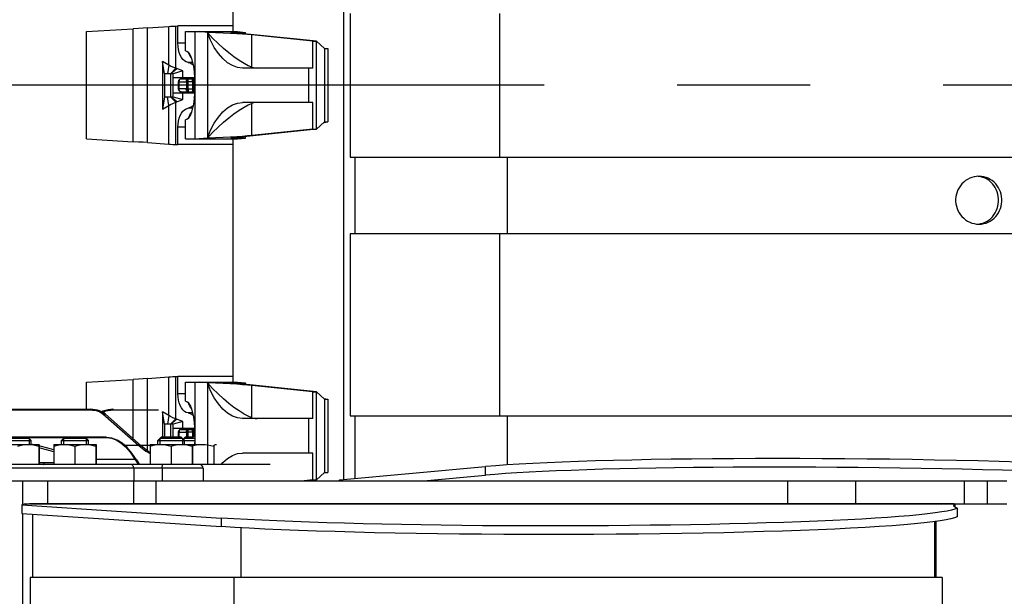
# Model space of a CAD drawing. Units: millimetres. Extents: x 0 to 841, y 0 to 594.
# Drawn here: x 284 to 309, y 542 to 557 of the extents above; entities that cross this region are included whole.
import ezdxf

# ---------------------------------------------------------------- set-up
doc = ezdxf.new("R2010")
doc.units = ezdxf.units.MM
doc.header["$LTSCALE"] = 46.255
doc.linetypes.add('CENTER', pattern=[0.6, 0.375, -0.075, 0.075, -0.075])
doc.layers.get('0').update_dxf_attribs({"linetype": 'CONTINUOUS'})
doc.layers.add('ALL_AXIS', color=7, linetype='CONTINUOUS')
doc.layers.add('ALL_FEATURES', color=7, linetype='CONTINUOUS')
doc.styles.get("Standard").update_dxf_attribs({"font": 'txt', "width": 0.8})
doc.dimstyles.new('DIMSTYLE_4', dxfattribs={"dimtxt": 3.2, "dimasz": 3, "dimexe": 2.5, "dimexo": 0, "dimgap": 0.8, "dimtad": 1, "dimdec": 0, "dimlfac": 20, "dimdsep": 46, "dimtxsty": 'STANDARD', "dimblk": 'OPEN', "dimblk1": 'OPEN', "dimblk2": 'OPEN', "dimcen": 0.09, "dimadec": 3, "dimazin": 2, "dimtp": 0.5, "dimtm": 0.5, "dimtfac": 1, "dimtdec": 0, "dimtofl": 0, "dimtmove": 0, "dimatfit": 3, "dimldrblk": 'OPEN', "dimfxl": 1, "dimtolj": 1, "dimarcsym": 0})

# ---------------------------------------------------------------- blocks, each defined once
blk = doc.blocks.new('_OPEN')
at = {"color": 0, "linetype": 'BYBLOCK'}
for p, q in [((0, 0), (-1, 0.1667)), ((-1, -0.1667), (0, 0)), ((-1, 0), (0, 0))]:
    blk.add_line(p, q, dxfattribs=at)
blk = doc.blocks.new('*D12')
at = {"color": 2, "linetype": 'CONTINUOUS'}
for p, q in [((427.034, 568.012), (427.034, 573.012)), ((427.034, 573.012), (427.034, 564.493)), ((295.486, 568.012), (426.234, 568.012)), ((426.234, 568.012), (429.534, 568.012)), ((427.034, 548.188), (427.034, 564.493)), ((426.234, 560.974), (424.534, 560.974)), ((466.768, 560.974), (426.234, 560.974)), ((427.034, 560.974), (427.034, 548.188))]:
    blk.add_line(p, q, dxfattribs=at)
at = {"color": 2, "linetype": 'CONTINUOUS', "xscale": 3, "yscale": 3, "zscale": 3}
for p, rotation in [((427.034, 568.012), 270), ((427.034, 560.974), 90)]:
    blk.add_blockref('_OPEN', p, dxfattribs=dict(at, rotation=rotation))
at = {"color": 2, "linetype": 'CONTINUOUS', "insert": (423.034, 555.868), "char_height": 3.2, "width": 11.52, "attachment_point": 3, "rotation": 90, "line_spacing_factor": 0.9}
blk.add_mtext('140', dxfattribs=at)

msp = doc.modelspace()

# ---------------------------------------------------------------- linework, layer by layer
at = {"color": 7, "linetype": 'CONTINUOUS'}
for p, q in [((287.850701, 555.897846), (287.850701, 556.397846)), ((287.850701, 556.397846), (288.20586, 556.397846)), ((288.099435, 553.597846), (288.099435, 556.397846)), ((288.418711, 556.376107), (288.20586, 556.397846)), ((288.418711, 556.376107), (288.418711, 553.619585)), ((291.264424, 556.147846), (289.029494, 556.376107)), ((291.173937, 556.147846), (289.578534, 556.31079)), ((291.173937, 555.447846), (291.173937, 556.147846)), ((291.173937, 556.147846), (291.264424, 556.147846)), ((291.264424, 553.847846), (291.264424, 556.147846)), ((291.264424, 556.147846), (291.473364, 555.956353)), ((291.473364, 555.956353), (291.473364, 554.039339)), ((291.473364, 555.956353), (291.563851, 555.956353)), ((291.563851, 555.956353), (291.563851, 554.039339)), ((291.173937, 555.447846), (289.335074, 555.447846)), ((291.060829, 555.447846), (291.060829, 554.547846)), ((291.173937, 554.547846), (289.335074, 554.547846)), ((291.173937, 553.847846), (291.173937, 554.547846)), ((287.850701, 553.597846), (287.850701, 554.097846)), ((291.264424, 553.847846), (289.029494, 553.619585)), ((291.173937, 553.847846), (289.578534, 553.684902)), ((291.173937, 553.847846), (291.264424, 553.847846)), ((291.264424, 553.847846), (291.473364, 554.039339)), ((291.473364, 554.039339), (291.563851, 554.039339)), ((287.850701, 553.597846), (288.20586, 553.597846)), ((288.418711, 553.619585), (288.20586, 553.597846)), ((287.850701, 546.747846), (287.850701, 547.247846)), ((287.850701, 547.247846), (288.20586, 547.247846)), ((288.099435, 545.624254), (288.099435, 547.247846)), ((288.418711, 547.226107), (288.20586, 547.247846)), ((288.418711, 547.226107), (288.418711, 545.099254)), ((291.264424, 546.997846), (289.029494, 547.226107)), ((291.173937, 546.997846), (289.578534, 547.16079)), ((291.173937, 546.297846), (291.173937, 546.997846)), ((291.173937, 546.997846), (291.264424, 546.997846)), ((291.264424, 544.697846), (291.264424, 546.997846)), ((291.264424, 546.997846), (291.473364, 546.806353)), ((291.473364, 546.806353), (291.473364, 544.889339)), ((291.473364, 546.806353), (291.563851, 546.806353)), ((291.563851, 546.806353), (291.563851, 544.889339)), ((291.173937, 546.297846), (289.335074, 546.297846)), ((291.060829, 546.297846), (291.060829, 545.397846)), ((291.173937, 545.397846), (289.335074, 545.397846)), ((291.173937, 544.697846), (291.173937, 545.397846)), ((291.264424, 544.697846), (291.473364, 544.889339)), ((291.473364, 544.889339), (291.563851, 544.889339)), ((291.173937, 544.697846), (290.942942, 544.674254)), ((291.264424, 544.697846), (291.033428, 544.674254)), ((291.173937, 544.697846), (291.264424, 544.697846))]:
    msp.add_line(p, q, dxfattribs=at)
at = {"color": 9, "linetype": 'CONTINUOUS'}
for p, q in [((289.578534, 555.470512), (289.578534, 556.31079)), ((289.578534, 553.684902), (289.578534, 554.52518)), ((289.578534, 546.320512), (289.578534, 547.16079))]:
    msp.add_line(p, q, dxfattribs=at)
at = {"color": 7, "linetype": 'CONTINUOUS'}
for points in [[(289.578534, 555.470512), (289.486966, 555.507657), (289.374543, 555.566404), (289.247052, 555.645436), (289.112859, 555.739706), (288.979331, 555.843113), (288.841529, 555.959084), (288.698846, 556.088958), (288.556304, 556.229258), (288.418711, 556.376107)], [(289.578534, 556.31079), (289.467562, 556.32099), (289.335607, 556.331079), (289.184113, 556.340947), (289.014739, 556.350485), (288.829336, 556.359589), (288.629934, 556.368161), (288.418711, 556.376107)], [(289.335074, 555.447846), (289.201776, 555.46349), (289.070348, 555.510199), (288.942631, 555.587299), (288.820408, 555.693686), (288.705379, 555.82784), (288.599137, 555.987855), (288.503144, 556.17147), (288.418711, 556.376107)], [(287.850701, 555.897846), (287.883383, 555.889495), (287.915369, 555.864691), (287.945998, 555.824154), (287.974675, 555.769017), (288.000887, 555.700726), (288.024219, 555.620934), (288.044354, 555.5314), (288.061058, 555.433903), (288.074173, 555.330176), (288.083598, 555.221882), (288.089273, 555.110601), (288.091168, 554.997846), (288.089273, 554.885091), (288.083598, 554.77381), (288.074173, 554.665516), (288.061058, 554.561789), (288.044354, 554.464292), (288.024219, 554.374758), (288.000887, 554.294966), (287.974675, 554.226675), (287.945998, 554.171538), (287.915369, 554.131001), (287.883383, 554.106197), (287.850701, 554.097846)], [(289.578534, 555.470512), (289.623559, 555.457931), (289.668798, 555.450369), (289.714146, 555.447846)], [(288.418711, 553.619585), (288.503144, 553.824222), (288.599137, 554.007837), (288.705379, 554.167852), (288.820408, 554.302006), (288.942631, 554.408393), (289.070348, 554.485493), (289.201776, 554.532202), (289.335074, 554.547846)], [(288.418711, 553.619585), (288.556189, 553.766316), (288.698538, 553.906443), (288.841008, 554.036152), (288.978668, 554.152043), (289.112232, 554.255522), (289.2466, 554.349956), (289.37432, 554.42916), (289.486925, 554.488016), (289.578534, 554.52518)], [(289.714146, 554.547846), (289.668798, 554.545323), (289.623559, 554.537761), (289.578534, 554.52518)], [(289.578534, 553.684902), (289.467562, 553.674702), (289.335607, 553.664613), (289.184113, 553.654745), (289.014739, 553.645207), (288.829336, 553.636103), (288.629934, 553.627531), (288.418711, 553.619585)], [(289.578534, 546.320512), (289.486966, 546.357657), (289.374543, 546.416404), (289.247052, 546.495436), (289.112859, 546.589706), (288.979331, 546.693113), (288.841529, 546.809084), (288.698846, 546.938958), (288.556304, 547.079258), (288.418711, 547.226107)], [(289.578534, 547.16079), (289.467562, 547.17099), (289.335607, 547.181079), (289.184113, 547.190947), (289.014739, 547.200485), (288.829336, 547.209589), (288.629934, 547.218161), (288.418711, 547.226107)], [(289.335074, 546.297846), (289.201776, 546.31349), (289.070348, 546.360199), (288.942631, 546.437299), (288.820408, 546.543686), (288.705379, 546.67784), (288.599137, 546.837855), (288.503144, 547.02147), (288.418711, 547.226107)], [(287.850701, 546.747846), (287.883383, 546.739495), (287.915369, 546.714691), (287.945998, 546.674154), (287.974675, 546.619017), (288.000887, 546.550726), (288.024219, 546.470934), (288.044354, 546.3814), (288.061058, 546.283903), (288.074173, 546.180176), (288.083598, 546.071882), (288.089273, 545.960601), (288.091168, 545.847846), (288.089273, 545.735091), (288.083621, 545.624254)], [(289.578534, 546.320512), (289.623559, 546.307931), (289.668798, 546.300369), (289.714146, 546.297846)], [(288.775176, 545.099254), (288.820408, 545.152006), (288.942631, 545.258393), (289.070348, 545.335493), (289.201776, 545.382202), (289.335074, 545.397846)]]:
    msp.add_lwpolyline(points, dxfattribs=at)
at = {"layer": 'ALL_AXIS', "color": 2, "linetype": 'CENTER'}
msp.add_line((324.957352, 554.997846), (279.132044, 554.997846), dxfattribs=at)
at = {"layer": 'ALL_AXIS', "color": 7, "linetype": 'CONTINUOUS'}
for p, q in [((283.82528, 545.624254), (283.82528, 545.724254)), ((284.614523, 545.624254), (284.614523, 545.724254)), ((285.314523, 545.624254), (285.314523, 545.724254)), ((287.125134, 545.624254), (287.125134, 545.724254)), ((287.825134, 545.624254), (287.825134, 545.724254))]:
    msp.add_line(p, q, dxfattribs=at)
at = {"layer": 'ALL_FEATURES', "color": 7, "linetype": 'CONTINUOUS'}
for p, q in [((291.968266, 565.284515), (291.968266, 544.710925)), ((289.094785, 556.397846), (289.094785, 562.747846)), ((292.143893, 556.872846), (292.143893, 553.122846)), ((285.2637, 556.397846), (286.486853, 556.470528)), ((285.2637, 553.597846), (285.2637, 556.397846)), ((286.859651, 556.494921), (287.410244, 556.535097)), ((287.591615, 556.545206), (287.64979, 556.547846)), ((287.64979, 556.094557), (287.64979, 556.547846)), ((289.094785, 556.547846), (287.64979, 556.547846)), ((288.20586, 556.397846), (289.201211, 556.397846)), ((289.201211, 556.397846), (289.414061, 556.376107)), ((289.029494, 556.376107), (289.414061, 556.376107)), ((289.414061, 556.33683), (289.414061, 556.376107)), ((291.462016, 555.966753), (291.563851, 555.956353)), ((287.244438, 555.622846), (287.244438, 554.372846)), ((287.298367, 555.297846), (287.244438, 555.622846)), ((287.410244, 555.524427), (287.244438, 555.622846)), ((287.779471, 555.372846), (287.52721, 555.297846)), ((287.779471, 555.372846), (287.591615, 555.442194)), ((287.779471, 555.197846), (287.779471, 555.372846)), ((287.298367, 555.297846), (287.298367, 554.697846)), ((287.52721, 555.297846), (287.298367, 555.297846)), ((287.52721, 554.697846), (287.52721, 555.297846)), ((287.52721, 555.197846), (288.061888, 555.197846)), ((287.731997, 555.165346), (288.061888, 555.165346)), ((287.894948, 555.165346), (287.894948, 555.197846)), ((288.031945, 555.165346), (288.031945, 555.182846)), ((288.031945, 555.182846), (288.061888, 555.182846)), ((288.061888, 554.797846), (288.061888, 555.197846)), ((287.656976, 555.090346), (287.656976, 554.905346)), ((287.298367, 554.697846), (287.244438, 554.372846)), ((287.298367, 554.697846), (287.52721, 554.697846)), ((287.52721, 554.797846), (288.061888, 554.797846)), ((287.52721, 554.697846), (287.779471, 554.622846)), ((287.591615, 554.553498), (287.779471, 554.622846)), ((287.731997, 554.830346), (288.061888, 554.830346)), ((287.779471, 554.622846), (287.779471, 554.797846)), ((287.894948, 554.797846), (287.894948, 554.830346)), ((288.031945, 554.812846), (288.031945, 554.830346)), ((288.061888, 554.812846), (288.031945, 554.812846)), ((287.244438, 554.372846), (287.410244, 554.471265)), ((287.64979, 553.447846), (287.64979, 553.901135)), ((291.462016, 554.028939), (291.563851, 554.039339)), ((285.2637, 553.597846), (286.486853, 553.525164)), ((288.20586, 553.597846), (289.201211, 553.597846)), ((289.414061, 553.619585), (289.029494, 553.619585)), ((289.094785, 547.247846), (289.094785, 553.597846)), ((289.201211, 553.597846), (289.414061, 553.619585)), ((289.414061, 553.619585), (289.414061, 553.658862)), ((286.859651, 553.500771), (287.410244, 553.460595)), ((287.591615, 553.450486), (287.64979, 553.447846)), ((289.094785, 553.447846), (287.64979, 553.447846)), ((292.143893, 553.122846), (315.182055, 553.122846)), ((292.262347, 553.122846), (292.262347, 551.122846)), ((292.143893, 551.122846), (292.143893, 546.372846)), ((315.182055, 551.122846), (292.143893, 551.122846)), ((287.591615, 547.395206), (287.64979, 547.397846)), ((287.64979, 546.944557), (287.64979, 547.397846)), ((289.094785, 547.397846), (287.64979, 547.397846)), ((285.2637, 547.247846), (286.486853, 547.320528)), ((285.2637, 546.538819), (285.2637, 547.247846)), ((286.859651, 547.344921), (287.410244, 547.385097)), ((288.20586, 547.247846), (289.201211, 547.247846)), ((289.029494, 547.226107), (289.414061, 547.226107)), ((289.201211, 547.247846), (289.414061, 547.226107)), ((289.414061, 547.18683), (289.414061, 547.226107)), ((291.462016, 546.816753), (291.563851, 546.806353)), ((280.666633, 546.538819), (285.374261, 546.538819)), ((285.758514, 546.409064), (286.693279, 545.584005)), ((287.244438, 546.472846), (287.244438, 545.824254)), ((287.298367, 546.147846), (287.244438, 546.472846)), ((287.410244, 546.374427), (287.244438, 546.472846)), ((292.143893, 546.372846), (315.182055, 546.372846)), ((292.262347, 546.372846), (292.262347, 544.737433)), ((287.298367, 546.147846), (287.298367, 545.824254)), ((287.52721, 546.147846), (287.298367, 546.147846)), ((287.779471, 546.222846), (287.52721, 546.147846)), ((287.52721, 545.824254), (287.52721, 546.147846)), ((287.779471, 546.222846), (287.591615, 546.292194)), ((287.779471, 546.047846), (287.779471, 546.222846)), ((287.52721, 546.047846), (288.061888, 546.047846)), ((287.656976, 545.940346), (287.656976, 545.824254)), ((287.731997, 546.015346), (288.061888, 546.015346)), ((287.894948, 546.015346), (287.894948, 546.047846)), ((288.031945, 546.015346), (288.031945, 546.032846)), ((288.031945, 546.032846), (288.061888, 546.032846)), ((288.061888, 545.824254), (288.061888, 546.047846)), ((282.9253, 545.624254), (284.02526, 545.624254)), ((283.12528, 545.724254), (283.82528, 545.724254)), ((283.771144, 545.778379), (283.179405, 545.778379)), ((283.22528, 545.824254), (283.72528, 545.824254)), ((283.82528, 545.724254), (283.72528, 545.824254)), ((283.746081, 545.624254), (283.81374, 545.621098)), ((283.747198, 545.802336), (284.692605, 545.802336)), ((284.414543, 545.624254), (285.514503, 545.624254)), ((284.596209, 545.618661), (284.685565, 545.624254)), ((284.614523, 545.724254), (284.714523, 545.824254)), ((284.614523, 545.724254), (285.314523, 545.724254)), ((285.260387, 545.778379), (284.668648, 545.778379)), ((284.714523, 545.824254), (285.214523, 545.824254)), ((285.314523, 545.724254), (285.214523, 545.824254)), ((285.235324, 545.624254), (285.302982, 545.621098)), ((285.236441, 545.802336), (285.792933, 545.802336)), ((286.925154, 545.624254), (288.28596, 545.624254)), ((287.106819, 545.618661), (287.196176, 545.624254)), ((287.125134, 545.724254), (287.225134, 545.824254)), ((287.125134, 545.724254), (288.08872, 545.724254)), ((287.770998, 545.778379), (287.179259, 545.778379)), ((287.225134, 545.824254), (287.725134, 545.824254)), ((287.825134, 545.724254), (287.725134, 545.824254)), ((287.745934, 545.624254), (287.813593, 545.621098)), ((287.786886, 545.762502), (287.848638, 545.824254)), ((288.089999, 545.778379), (287.802763, 545.778379)), ((287.848638, 545.824254), (288.054907, 545.824254)), ((284.022541, 545.575105), (284.022541, 545.099254)), ((284.027979, 545.575105), (284.027979, 545.099254)), ((284.411824, 545.575105), (284.411824, 545.099254)), ((284.959086, 545.575179), (284.959086, 545.099254)), ((285.511783, 545.575105), (285.511783, 545.099254)), ((285.517222, 545.575105), (285.517222, 545.099254)), ((286.922434, 545.575105), (286.922434, 545.099254)), ((287.469697, 545.575179), (287.469697, 545.099254)), ((288.022394, 545.575105), (288.022394, 545.099254)), ((288.027833, 545.575105), (288.027833, 545.099254)), ((288.584598, 545.575105), (288.584598, 545.099254)), ((290.056858, 545.099254), (282.054194, 545.099254)), ((286.571323, 545.216276), (286.629409, 545.122852)), ((288.305415, 544.999254), (288.305415, 544.674254)), ((291.462016, 544.878939), (291.563851, 544.889339)), ((291.865122, 544.701628), (295.676465, 545.045175)), ((279.674238, 544.674254), (309.272865, 544.674254)), ((283.594233, 544.674254), (283.594233, 544.050519)), ((284.245505, 544.674254), (284.245505, 544.074254)), ((291.86488, 544.674254), (291.865122, 544.701628)), ((307.915437, 544.074254), (309.272865, 544.074254)), ((307.917631, 544.074254), (307.917631, 543.998051)), ((283.574696, 544.044968), (283.574787, 543.82022)), ((283.574787, 543.82022), (288.776416, 543.476673)), ((283.594233, 543.818935), (283.594233, 523.22932)), ((283.858812, 543.801461), (283.858812, 542.149254)), ((307.976329, 543.960881), (307.97642, 543.736132)), ((307.421148, 543.611161), (307.421148, 542.149254)), ((283.79179, 542.149254), (283.79179, 537.399254)), ((307.592283, 542.149254), (283.79179, 542.149254)), ((307.592283, 542.149254), (307.592283, 538.599254))]:
    msp.add_line(p, q, dxfattribs=at)
at = {"layer": 'ALL_FEATURES', "color": 9, "linetype": 'CONTINUOUS'}
for p, q in [((296.039056, 556.872846), (296.039056, 553.122846)), ((286.486853, 553.525164), (286.486853, 556.470528)), ((286.859651, 553.500771), (286.859651, 556.494921)), ((287.410244, 555.524427), (287.410244, 556.535097)), ((287.591615, 555.442194), (287.591615, 556.545206)), ((287.850701, 556.094557), (287.64979, 556.094557)), ((287.410244, 555.524427), (287.378149, 555.297846)), ((287.591615, 555.442194), (287.456211, 555.297846)), ((287.625818, 555.429568), (287.469036, 555.297846)), ((288.029815, 555.596052), (287.915702, 555.596052)), ((287.469036, 554.697846), (287.469036, 555.297846)), ((287.656976, 555.090346), (287.866419, 555.090346)), ((287.866419, 554.905346), (287.656976, 554.905346)), ((287.675257, 555.090346), (287.675257, 554.905346)), ((287.872388, 555.079991), (287.872388, 554.915701)), ((287.904733, 555.079991), (287.872388, 555.079991)), ((287.872388, 554.915701), (287.904733, 554.915701)), ((287.904733, 555.079991), (287.904733, 554.915701)), ((288.027907, 555.090346), (287.914937, 555.090346)), ((287.914937, 554.905346), (288.027907, 554.905346)), ((288.038111, 554.915701), (288.038111, 555.079991)), ((288.061888, 555.079991), (288.038111, 555.079991)), ((288.038111, 554.915701), (288.061888, 554.915701)), ((287.410244, 554.471265), (287.378149, 554.697846)), ((287.591615, 554.553498), (287.456211, 554.697846)), ((287.625818, 554.566124), (287.469036, 554.697846)), ((287.410244, 553.460595), (287.410244, 554.471265)), ((287.591615, 553.450486), (287.591615, 554.553498)), ((288.029815, 554.39964), (287.915702, 554.39964)), ((287.850701, 553.901135), (287.64979, 553.901135)), ((296.242651, 553.122846), (296.242651, 551.122846)), ((296.039056, 551.122846), (296.039056, 546.372846)), ((287.591615, 546.292194), (287.591615, 547.395206)), ((286.486853, 545.766205), (286.486853, 547.320528)), ((286.859651, 545.451218), (286.859651, 547.344921)), ((287.410244, 546.374427), (287.410244, 547.385097)), ((287.850701, 546.944557), (287.64979, 546.944557)), ((280.666162, 546.522375), (285.373791, 546.522375)), ((285.69187, 546.417647), (286.626635, 545.592588)), ((285.947927, 546.522375), (287.142949, 546.522375)), ((287.410244, 546.374427), (287.378149, 546.147846)), ((288.029815, 546.446052), (287.915702, 546.446052)), ((296.242651, 546.372846), (296.242651, 545.088857)), ((287.591615, 546.292194), (287.456211, 546.147846)), ((287.625818, 546.279568), (287.469036, 546.147846)), ((287.469036, 545.824254), (287.469036, 546.147846)), ((287.656976, 545.940346), (287.866419, 545.940346)), ((287.675257, 545.940346), (287.675257, 545.824254)), ((287.872388, 545.929991), (287.872388, 545.824254)), ((287.904733, 545.929991), (287.872388, 545.929991)), ((287.904733, 545.929991), (287.904733, 545.824254)), ((288.027907, 545.940346), (287.914937, 545.940346)), ((288.038111, 545.824254), (288.038111, 545.929991)), ((288.061888, 545.929991), (288.038111, 545.929991)), ((284.700827, 545.810558), (283.738976, 545.810558)), ((285.749853, 545.810558), (285.228219, 545.810558)), ((285.749853, 545.810558), (285.749618, 545.802336)), ((285.795669, 545.802008), (285.793959, 545.802681)), ((284.091161, 545.570537), (284.027651, 545.585024)), ((286.626635, 545.592588), (286.263869, 545.592588)), ((286.923013, 545.592588), (286.683556, 545.592588)), ((284.027979, 545.154005), (284.163675, 545.149254)), ((284.027979, 545.102925), (284.131076, 545.099254)), ((284.163675, 545.149254), (284.411824, 545.149254)), ((285.517222, 545.235149), (286.52868, 545.235149)), ((285.517222, 545.10398), (286.610234, 545.10398)), ((286.52868, 545.235149), (286.610234, 545.10398)), ((286.610052, 545.099254), (286.610234, 545.10398)), ((286.610234, 545.10398), (286.615027, 545.103662)), ((286.615027, 545.103662), (286.619265, 545.103718)), ((288.305415, 544.999254), (281.971791, 544.999254)), ((286.495753, 544.999254), (286.495753, 544.674254)), ((287.241126, 544.999254), (287.241126, 544.674254)), ((295.674471, 544.820426), (295.676465, 545.045175)), ((286.489504, 544.674254), (286.489504, 544.074254)), ((287.07793, 544.674254), (287.07793, 544.074254)), ((303.551638, 544.674254), (303.551638, 544.074254)), ((305.330508, 544.674254), (305.330508, 544.074254)), ((308.15856, 544.674254), (308.15856, 544.074254)), ((308.762608, 544.674254), (308.762608, 544.074254)), ((307.897917, 544.073722), (283.776673, 544.073722)), ((307.897917, 544.073722), (307.897943, 544.010519)), ((307.898109, 544.074254), (307.898109, 544.010413)), ((288.776325, 543.701421), (288.776416, 543.476673)), ((307.383905, 543.605981), (307.383905, 542.149254)), ((289.288732, 543.445826), (289.288732, 542.149254)), ((289.105561, 542.149254), (289.105561, 537.399254))]:
    msp.add_line(p, q, dxfattribs=at)
at = {"layer": 'ALL_FEATURES', "color": 3, "linetype": 'CONTINUOUS'}
for p, q in [((308.512215, 551.374829), (308.535218, 551.376069)), ((294.052815, 544.674254), (295.674471, 544.820426)), ((283.662077, 544.069794), (283.574696, 544.044968)), ((283.662077, 544.069794), (283.776673, 544.073722)), ((283.807702, 544.074254), (307.915437, 544.074254)), ((307.897917, 544.073722), (307.887665, 544.017027)), ((307.898109, 544.074254), (307.897917, 544.073722)), ((283.574696, 544.044968), (288.776325, 543.701421)), ((307.887665, 544.017027), (307.976329, 543.960881))]:
    msp.add_line(p, q, dxfattribs=at)
at = {"layer": 'ALL_FEATURES', "color": 2, "linetype": 'CONTINUOUS'}
for p, q in [((283.771155, 545.778379), (283.771155, 545.624254)), ((284.668648, 545.778379), (284.668648, 545.624254)), ((285.260398, 545.778379), (285.260398, 545.624254)), ((287.179259, 545.778379), (287.179259, 545.624254)), ((287.771009, 545.778379), (287.771009, 545.624254)), ((287.802763, 545.778379), (287.802763, 545.746625))]:
    msp.add_line(p, q, dxfattribs=at)
at = {"layer": 'ALL_FEATURES', "color": 7, "linetype": 'CONTINUOUS'}
for points in [[(286.859651, 556.494921), (286.744724, 556.486847), (286.620416, 556.478713), (286.486853, 556.470528)], [(287.410244, 556.535097), (287.460621, 556.538424), (287.52123, 556.541802), (287.591615, 556.545206)], [(287.915702, 555.596052), (287.868549, 555.609281), (287.823303, 555.635843), (287.781208, 555.675006), (287.743419, 555.725695), (287.710975, 555.786518), (287.684767, 555.855803), (287.665515, 555.931648), (287.653748, 556.011968), (287.64979, 556.094557)], [(287.995213, 555.715507), (287.995092, 555.71566), (287.963006, 555.771852), (287.936429, 555.836117), (287.936102, 555.837251)], [(287.591615, 555.442194), (287.521172, 555.469892), (287.460587, 555.497362), (287.410244, 555.524427)], [(287.915702, 555.596052), (287.969349, 555.581418), (288.021015, 555.552392), (288.044241, 555.531904)], [(287.410244, 554.471265), (287.460587, 554.49833), (287.521172, 554.5258), (287.591615, 554.553498)], [(287.64979, 553.901135), (287.653748, 553.983724), (287.665515, 554.064044), (287.684767, 554.139889), (287.710975, 554.209174), (287.743419, 554.269997), (287.781208, 554.320686), (287.823303, 554.359849), (287.868549, 554.386411), (287.915702, 554.39964)], [(288.044241, 554.463788), (288.021015, 554.4433), (287.969349, 554.414274), (287.915702, 554.39964)], [(287.936102, 554.158441), (287.936429, 554.159575), (287.963006, 554.22384), (287.995092, 554.280032), (287.995213, 554.280185)], [(286.859651, 553.500771), (286.744724, 553.508845), (286.620416, 553.516979), (286.486853, 553.525164)], [(287.410244, 553.460595), (287.460621, 553.457268), (287.52123, 553.45389), (287.591615, 553.450486)], [(308.549421, 552.622846), (308.487247, 552.619532), (308.425833, 552.609676), (308.365671, 552.593412), (308.307348, 552.57091), (308.251566, 552.542472), (308.198897, 552.508411), (308.149925, 552.469158), (308.105162, 552.425153), (308.065038, 552.376902), (308.029967, 552.324923), (308.000256, 552.269788), (307.976193, 552.212049), (307.957962, 552.152289), (307.945734, 552.09109), (307.939592, 552.029), (307.939592, 551.966691), (307.945735, 551.904601), (307.957962, 551.843402), (307.976193, 551.783642), (308.000257, 551.725903), (308.029967, 551.670768), (308.065039, 551.618789), (308.105162, 551.570538), (308.149927, 551.526533), (308.198898, 551.48728), (308.251567, 551.453219), (308.307349, 551.424781), (308.365673, 551.40228), (308.425834, 551.386016), (308.487246, 551.37616), (308.549421, 551.372846)], [(308.549421, 551.372846), (308.611453, 551.37616), (308.672448, 551.386016), (308.731929, 551.402279), (308.789352, 551.424784), (308.844047, 551.453228), (308.895447, 551.487274), (308.943076, 551.526511), (308.986505, 551.570546), (309.02529, 551.618811), (309.05908, 551.670768), (309.087648, 551.725904), (309.110742, 551.783644), (309.128211, 551.843403), (309.139914, 551.904602), (309.14579, 551.966692), (309.145789, 552.029002), (309.139914, 552.091091), (309.12821, 552.152291), (309.110742, 552.212049), (309.087647, 552.26979), (309.059079, 552.324926), (309.025289, 552.376883), (308.986503, 552.425148), (308.943073, 552.469183), (308.895445, 552.50842), (308.844047, 552.542464), (308.789352, 552.570908), (308.731928, 552.593413), (308.672447, 552.609676), (308.611454, 552.619532), (308.549421, 552.622846)], [(287.410244, 547.385097), (287.460621, 547.388424), (287.52123, 547.391802), (287.591615, 547.395206)], [(286.859651, 547.344921), (286.744724, 547.336847), (286.620416, 547.328713), (286.486853, 547.320528)], [(287.915702, 546.446052), (287.868549, 546.459281), (287.823303, 546.485843), (287.781208, 546.525006), (287.743419, 546.575695), (287.710975, 546.636518), (287.684767, 546.705803), (287.665515, 546.781648), (287.653748, 546.861968), (287.64979, 546.944557)], [(287.995213, 546.565507), (287.995092, 546.56566), (287.963006, 546.621852), (287.936429, 546.686117), (287.936102, 546.687251)], [(285.758517, 546.409062), (285.715758, 546.44217), (285.66319, 546.473192), (285.606831, 546.498002), (285.548261, 546.516651), (285.488298, 546.529492), (285.427596, 546.536803), (285.374261, 546.538819)], [(285.957538, 546.538819), (285.896859, 546.536192), (285.828866, 546.527105), (285.761321, 546.511537), (285.694903, 546.489352), (285.661116, 546.474105)], [(287.591615, 546.292194), (287.521172, 546.319892), (287.460587, 546.347362), (287.410244, 546.374427)], [(287.915702, 546.446052), (287.969349, 546.431418), (288.021015, 546.402392), (288.044241, 546.381904)], [(283.469843, 545.575179), (283.564782, 545.602244), (283.655836, 545.618661), (283.746081, 545.624254)], [(283.81374, 545.621098), (283.881581, 545.611778), (283.950747, 545.59645), (284.022541, 545.575105)], [(284.022541, 545.575105), (284.023477, 545.602244), (284.024372, 545.618661), (284.02526, 545.624254)], [(284.02526, 545.624254), (284.025926, 545.621098), (284.026593, 545.611778), (284.027273, 545.59645), (284.027979, 545.575105)], [(284.414543, 545.624254), (284.413878, 545.621098), (284.41321, 545.611778), (284.41253, 545.59645), (284.411824, 545.575105)], [(284.411824, 545.575105), (284.50605, 545.602244), (284.596209, 545.618661)], [(284.685565, 545.624254), (284.752559, 545.621098), (284.819733, 545.611778), (284.888219, 545.59645), (284.959086, 545.575179)], [(284.959086, 545.575179), (285.054025, 545.602244), (285.145079, 545.618661), (285.235324, 545.624254)], [(285.302982, 545.621098), (285.370824, 545.611778), (285.43999, 545.59645), (285.511783, 545.575105)], [(285.511783, 545.575105), (285.51272, 545.602244), (285.513615, 545.618661), (285.514503, 545.624254)], [(285.514503, 545.624254), (285.515168, 545.621098), (285.515836, 545.611778), (285.516516, 545.59645), (285.517222, 545.575105)], [(286.571324, 545.216275), (286.451817, 545.390458), (286.325523, 545.537818), (286.195132, 545.65365), (286.0615, 545.736775), (285.925875, 545.786385), (285.79294, 545.802336)], [(286.925154, 545.624254), (286.924488, 545.621098), (286.923821, 545.611778), (286.92314, 545.59645), (286.922434, 545.575105)], [(286.922434, 545.575105), (287.01666, 545.602244), (287.106819, 545.618661)], [(287.196176, 545.624254), (287.26317, 545.621098), (287.330344, 545.611778), (287.39883, 545.59645), (287.469697, 545.575179)], [(287.469697, 545.575179), (287.564635, 545.602244), (287.65569, 545.618661), (287.745934, 545.624254)], [(287.813593, 545.621098), (287.881434, 545.611778), (287.950601, 545.59645), (288.022394, 545.575105)], [(288.022394, 545.575105), (288.02333, 545.602244), (288.024226, 545.618661), (288.025113, 545.624254)], [(288.025113, 545.624254), (288.025779, 545.621098), (288.026446, 545.611778), (288.027127, 545.59645), (288.027833, 545.575105)], [(288.027482, 545.585714), (288.090117, 545.602244), (288.188476, 545.618661), (288.28596, 545.624254)], [(288.28596, 545.624254), (288.359046, 545.621098), (288.43233, 545.611778), (288.507045, 545.59645), (288.584598, 545.575105)], [(288.584598, 545.575105), (288.603722, 545.602244), (288.622021, 545.618661), (288.640158, 545.624254)], [(288.640158, 545.624254), (288.653755, 545.621098), (288.65725, 545.619287)], [(286.922434, 545.410328), (286.865024, 545.44693), (286.693279, 545.584005)], [(286.671773, 545.099254), (286.660278, 545.100616), (286.649403, 545.104586), (286.639731, 545.110952), (286.631782, 545.119373), (286.629409, 545.122853)], [(309.622013, 545.161404), (309.078911, 545.17676), (308.523939, 545.190805), (307.95915, 545.203487), (307.385928, 545.214777), (306.806406, 545.224631), (306.221987, 545.233028), (305.634856, 545.239934), (305.046426, 545.245334), (304.458899, 545.249209), (303.873686, 545.251547), (303.292975, 545.252342), (302.718167, 545.251591), (302.151401, 545.249296), (301.594057, 545.245464), (301.048194, 545.240108), (300.515164, 545.233242), (299.996911, 545.22489), (299.494749, 545.215074), (299.010483, 545.203827), (298.545371, 545.19118), (298.101057, 545.177177), (297.678732, 545.161854), (297.279855, 545.145265), (296.905533, 545.127454), (296.557026, 545.108481), (296.23534, 545.088401), (295.941525, 545.067278), (295.676465, 545.045175)], [(307.97642, 543.736132), (307.913711, 543.708374), (307.818554, 543.680809), (307.691257, 543.653527), (307.532198, 543.626607), (307.341903, 543.600139), (307.120922, 543.574197), (306.870002, 543.548869), (306.589848, 543.524226), (306.281427, 543.500351), (305.945582, 543.47731), (305.583494, 543.455183), (305.196127, 543.434028), (304.784865, 543.413921), (304.350776, 543.394913), (303.895434, 543.377072), (303.419993, 543.360443), (302.926198, 543.345088), (302.415278, 543.331043), (301.889123, 543.31836), (301.349023, 543.307071), (300.79699, 543.297216), (300.234361, 543.28882), (299.66324, 543.281914), (299.085002, 543.276513), (298.501811, 543.272639), (297.915069, 543.2703), (297.326969, 543.269506), (296.738931, 543.270257), (296.153142, 543.272551), (295.571029, 543.276383), (294.994741, 543.281739), (294.425706, 543.288606), (293.865999, 543.296957), (293.317036, 543.306774), (292.780791, 543.31802), (292.258656, 543.330667), (291.752474, 543.344671), (291.263601, 543.359993), (290.793723, 543.376583), (290.344145, 543.394394), (289.916375, 543.413367), (289.511648, 543.433447), (289.131281, 543.45457), (288.776416, 543.476673)]]:
    msp.add_lwpolyline(points, dxfattribs=at)
at = {"layer": 'ALL_FEATURES', "color": 9, "linetype": 'CONTINUOUS'}
for points in [[(287.736547, 555.165346), (287.713092, 555.159637), (287.693208, 555.143379), (287.679922, 555.119047), (287.675257, 555.090346)], [(287.927709, 555.165346), (287.908885, 555.161721), (287.891756, 555.151086), (287.878153, 555.134478), (287.869422, 555.113534), (287.866419, 555.090346)], [(287.914937, 555.090346), (287.912303, 555.102604), (287.906629, 555.113532), (287.896214, 555.118543), (287.885235, 555.117882), (287.875279, 555.113246), (287.868975, 555.10257), (287.866419, 555.090346)], [(287.914937, 555.090346), (287.915562, 555.113522), (287.917376, 555.13443), (287.920202, 555.151022), (287.923762, 555.161675), (287.927709, 555.165346)], [(288.027907, 555.090346), (288.028532, 555.113522), (288.030346, 555.13443), (288.033172, 555.151022), (288.036732, 555.161675), (288.040679, 555.165346)], [(288.061888, 555.117894), (288.049555, 555.118543), (288.037667, 555.113532), (288.030902, 555.102604), (288.027907, 555.090346)], [(288.040679, 555.165346), (288.053955, 555.161721), (288.061888, 555.154738)], [(287.736547, 554.830346), (287.713093, 554.836055), (287.693209, 554.852312), (287.679923, 554.876644), (287.675257, 554.905346)], [(287.866419, 555.090346), (287.868601, 555.089396), (287.870514, 555.087048), (287.871872, 555.083759), (287.872388, 555.079991)], [(287.866419, 554.905346), (287.868601, 554.906296), (287.870514, 554.908645), (287.871872, 554.911933), (287.872388, 554.915701)], [(287.866419, 554.905346), (287.868975, 554.893122), (287.875279, 554.882446), (287.885235, 554.87781), (287.896214, 554.877149), (287.906629, 554.88216), (287.912303, 554.893088), (287.914937, 554.905346)], [(287.927709, 554.830346), (287.908885, 554.833971), (287.891756, 554.844606), (287.878153, 554.861214), (287.869422, 554.882158), (287.866419, 554.905346)], [(287.914937, 555.090346), (287.911209, 555.089324), (287.907938, 555.086983), (287.905616, 555.083735), (287.904733, 555.079991)], [(287.914937, 554.905346), (287.911209, 554.906368), (287.907938, 554.908709), (287.905616, 554.911957), (287.904733, 554.915701)], [(287.914937, 554.905346), (287.915562, 554.88217), (287.917376, 554.861262), (287.920202, 554.84467), (287.923762, 554.834017), (287.927709, 554.830346)], [(288.027907, 555.090346), (288.031634, 555.089324), (288.034905, 555.086983), (288.037228, 555.083735), (288.038111, 555.079991)], [(288.027907, 554.905346), (288.031634, 554.906368), (288.034905, 554.908709), (288.037228, 554.911957), (288.038111, 554.915701)], [(288.027907, 554.905346), (288.028532, 554.88217), (288.030346, 554.861262), (288.033172, 554.84467), (288.036732, 554.834017), (288.040679, 554.830346)], [(288.027907, 554.905346), (288.030902, 554.893088), (288.037667, 554.88216), (288.049555, 554.877149), (288.061888, 554.877798)], [(288.040679, 554.830346), (288.053955, 554.833971), (288.061888, 554.840954)], [(285.374261, 546.538819), (285.374173, 546.538286), (285.373974, 546.533011), (285.373791, 546.522375)], [(285.373791, 546.522375), (285.424226, 546.520273), (285.472645, 546.514198), (285.520467, 546.503991), (285.566573, 546.489656), (285.611418, 546.470601), (285.653808, 546.446534), (285.69187, 546.417647)], [(285.681663, 546.46229), (285.704963, 546.472951), (285.734382, 546.484549), (285.765124, 546.494825), (285.797, 546.503649), (285.829937, 546.510924), (285.864895, 546.516679), (285.903717, 546.520745), (285.947927, 546.522375)], [(285.758514, 546.409064), (285.74774, 546.416362), (285.730943, 546.421761), (285.711962, 546.422197), (285.69187, 546.417647)], [(285.957538, 546.538819), (285.955734, 546.538286), (285.951663, 546.533011), (285.947927, 546.522375)], [(287.736547, 546.015346), (287.713092, 546.009637), (287.693208, 545.993379), (287.679922, 545.969047), (287.675257, 545.940346)], [(287.927709, 546.015346), (287.908885, 546.011721), (287.891756, 546.001086), (287.878153, 545.984478), (287.869422, 545.963534), (287.866419, 545.940346)], [(287.914937, 545.940346), (287.912303, 545.952604), (287.906629, 545.963532), (287.896214, 545.968543), (287.885235, 545.967882), (287.875279, 545.963246), (287.868975, 545.95257), (287.866419, 545.940346)], [(287.866419, 545.940346), (287.868601, 545.939396), (287.870514, 545.937048), (287.871872, 545.933759), (287.872388, 545.929991)], [(287.914937, 545.940346), (287.911209, 545.939324), (287.907938, 545.936983), (287.905616, 545.933735), (287.904733, 545.929991)], [(287.914937, 545.940346), (287.915562, 545.963522), (287.917376, 545.98443), (287.920202, 546.001022), (287.923762, 546.011675), (287.927709, 546.015346)], [(288.027907, 545.940346), (288.028532, 545.963522), (288.030346, 545.98443), (288.033172, 546.001022), (288.036732, 546.011675), (288.040679, 546.015346)], [(288.061888, 545.967894), (288.049555, 545.968543), (288.037667, 545.963532), (288.030902, 545.952604), (288.027907, 545.940346)], [(288.027907, 545.940346), (288.031634, 545.939324), (288.034905, 545.936983), (288.037228, 545.933735), (288.038111, 545.929991)], [(288.040679, 546.015346), (288.053955, 546.011721), (288.061888, 546.004738)], [(283.855665, 545.624254), (283.832242, 545.629596), (283.82528, 545.630942)], [(285.793959, 545.802681), (285.780123, 545.806739), (285.765306, 545.809521), (285.749853, 545.810558)], [(285.792933, 545.802336), (285.919595, 545.786299), (286.0395, 545.741337), (286.157849, 545.667899), (286.2799, 545.560749), (286.404598, 545.416445), (286.52868, 545.235149)], [(286.693279, 545.584005), (286.682505, 545.591303), (286.665709, 545.596701), (286.646727, 545.597138), (286.626635, 545.592588)], [(284.411824, 545.426592), (284.316762, 545.454946), (284.05868, 545.522469), (284.027979, 545.529413)], [(284.411824, 545.483618), (284.349227, 545.502447), (284.091161, 545.570537)], [(286.626635, 545.592588), (286.812882, 545.449322), (286.922434, 545.381941)], [(284.131076, 545.099254), (284.139513, 545.100957), (284.147376, 545.105952), (284.154127, 545.113898), (284.159308, 545.124254), (284.162564, 545.136313), (284.163675, 545.149254)], [(286.495753, 544.999254), (286.493719, 545.021506), (286.487719, 545.042642), (286.478054, 545.061603), (286.465208, 545.077437), (286.449825, 545.089351), (286.432678, 545.096746), (286.414625, 545.099254)], [(286.571323, 545.216276), (286.564955, 545.22404), (286.554569, 545.231104), (286.54215, 545.234908), (286.52868, 545.235149)], [(286.619265, 545.103718), (286.623151, 545.104175), (286.626507, 545.105063), (286.629108, 545.106324), (286.63093, 545.107839), (286.632065, 545.109478), (286.63267, 545.111156), (286.632879, 545.112885), (286.63275, 545.114755), (286.632266, 545.116846), (286.631383, 545.11918), (286.630054, 545.121775), (286.629409, 545.122853)], [(287.241126, 544.999254), (287.241583, 545.021506), (287.242933, 545.042642), (287.245108, 545.061603), (287.247999, 545.077437), (287.25146, 545.089351), (287.255318, 545.096746), (287.25938, 545.099254)]]:
    msp.add_lwpolyline(points, dxfattribs=at)
at = {"layer": 'ALL_FEATURES', "color": 3, "linetype": 'CONTINUOUS'}
for points in [[(308.594068, 552.610029), (308.535218, 552.619623), (308.512215, 552.620863)], [(308.535218, 551.376069), (308.594069, 551.385664), (308.651554, 551.401519), (308.707186, 551.423513), (308.760345, 551.451399), (308.81048, 551.484898), (308.857125, 551.523658), (308.899832, 551.567339), (308.938146, 551.615431), (308.971656, 551.667407), (309.000097, 551.722777), (309.023167, 551.780958), (309.040664, 551.841341), (309.052411, 551.903304), (309.058315, 551.96625), (309.058315, 552.029444), (309.052411, 552.092389), (309.040663, 552.154353), (309.023167, 552.214735), (309.000096, 552.272916), (308.971656, 552.328286), (308.938145, 552.380263), (308.899831, 552.428355), (308.857122, 552.472036), (308.810478, 552.510796), (308.760345, 552.544292), (308.707185, 552.572179), (308.651553, 552.594173), (308.594068, 552.610029)], [(309.665668, 544.935289), (309.158533, 544.949808), (308.640921, 544.963181), (308.114231, 544.97537), (307.579885, 544.986345), (307.039324, 544.996074), (306.494008, 545.004533), (305.945405, 545.011699), (305.394995, 545.017552), (304.844258, 545.022077), (304.294679, 545.025262), (303.747737, 545.027098), (303.204905, 545.02758), (302.667644, 545.026707), (302.137401, 545.024482), (301.615603, 545.02091), (301.103656, 545.016002), (300.60294, 545.009769), (300.114804, 545.002229), (299.640565, 544.993401), (299.181504, 544.98331), (298.73886, 544.971983), (298.313829, 544.959449), (297.907562, 544.945743), (297.521159, 544.9309), (297.155666, 544.914962), (296.812076, 544.89797), (296.491321, 544.879971), (296.194274, 544.861013), (295.921744, 544.841147), (295.674471, 544.820426)], [(283.807702, 544.074254), (283.797359, 544.074195), (283.787016, 544.074017), (283.776673, 544.073722)], [(307.976329, 543.960881), (307.918593, 543.934888), (307.832408, 543.909062), (307.718009, 543.883473), (307.575709, 543.858189), (307.405897, 543.833279), (307.209038, 543.808812), (306.985668, 543.784852), (306.736398, 543.761466), (306.461908, 543.738716), (306.162947, 543.716663), (305.840327, 543.695368), (305.494928, 543.674888), (305.12769, 543.655278), (304.739609, 543.636591), (304.33174, 543.618878), (303.905189, 543.602185), (303.461113, 543.586558), (303.000714, 543.572039), (302.525238, 543.558667), (302.035971, 543.546477), (301.534234, 543.535503), (301.021383, 543.525773), (300.498801, 543.517314), (299.967898, 543.510149), (299.430105, 543.504296), (298.88687, 543.499771), (298.339658, 543.496586), (297.789941, 543.49475), (297.2392, 543.494268), (296.688918, 543.49514), (296.140575, 543.497365), (295.595649, 543.500937), (295.055607, 543.505846), (294.521904, 543.512079), (293.995978, 543.519619), (293.479247, 543.528446), (292.973105, 543.538537), (292.478918, 543.549865), (291.998021, 543.562399), (291.531713, 543.576105), (291.081257, 543.590947), (290.64787, 543.606886), (290.232728, 543.623877), (289.836955, 543.641876), (289.461628, 543.660834), (289.107763, 543.680701), (288.776325, 543.701421)]]:
    msp.add_lwpolyline(points, dxfattribs=at)
at = {"layer": 'ALL_FEATURES', "color": 7, "linetype": 'CONTINUOUS'}
for centre, radius, start, end in [((287.731976, 555.090346), 0.075, 90, 180), ((287.731976, 554.905346), 0.075, 180, 270), ((287.731976, 545.940346), 0.075, 90, 180), ((288.205415, 544.999254), 0.1, 0, 90)]:
    msp.add_arc(centre, radius, start, end, dxfattribs=at)

# ---------------------------------------------------------------- dimensions: what is measured, and where the dimension line sits
at = {"color": 2, "linetype": 'CONTINUOUS'}
dim = msp.add_linear_dim(base=(427.033589, 560.974214), p1=(295.486228, 568.012412), p2=(466.768249, 560.974214), angle=270, text='140', dimstyle='DIMSTYLE_4', dxfattribs=at)
dim.commit()
dim.dimension.update_dxf_attribs({"geometry": '*D12', "text_midpoint": (427.033589, 552.348222), "dimtype": 160})

doc.saveas('drawing.dxf')
